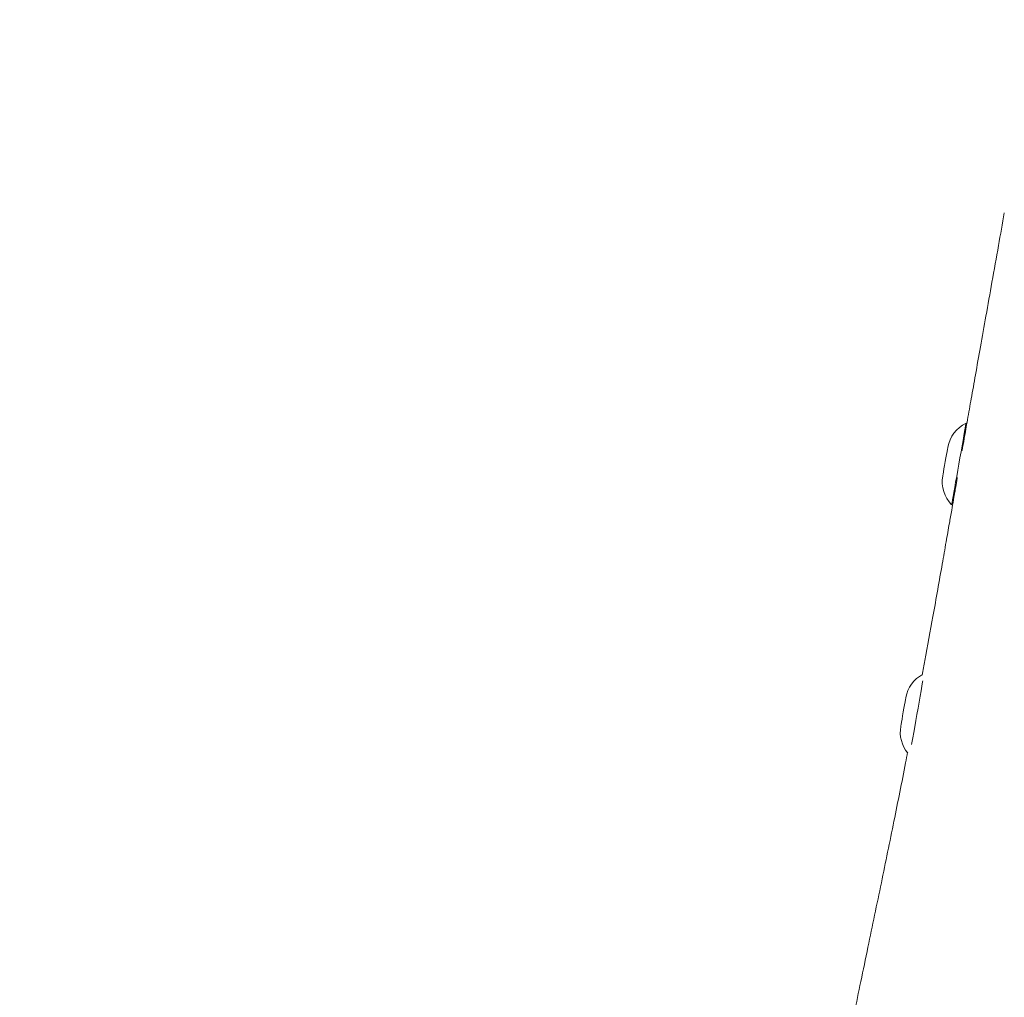
# Model space of a CAD drawing. Units: millimetres. Extents: x -6231 to 6902, y -5611 to 6669.
# Drawn here: x 3193 to 3549, y 1775 to 2129 of the extents above; entities that cross this region are included whole.
import ezdxf

# ---------------------------------------------------------------- set-up
doc = ezdxf.new("R2010")
doc.units = ezdxf.units.MM

msp = doc.modelspace()

# ---------------------------------------------------------------- linework, layer by layer
at = {"color": 7, "linetype": 'Continuous', "lineweight": 18}
for p, q in [((3533.55, 1973.1), (3533.25, 1973.16)), ((3531.51, 1963.31), (3531.84, 1963.25))]:
    msp.add_line(p, q, dxfattribs=at)
at = {"color": 7, "linetype": 'Continuous', "lineweight": 18, "flags": 128}
for points in [[(3534.98, 1983), (3534.98, 1982.99), (3534.93, 1982.73), (3534.83, 1982.13), (3534.67, 1981.21), (3534.45, 1979.98), (3534.18, 1978.47), (3533.88, 1976.73), (3533.53, 1974.79), (3533.16, 1972.69), (3532.77, 1970.49), (3532.38, 1968.23)], [(3528.37, 1974.3), (3528.34, 1974.12), (3528.25, 1973.6), (3528.1, 1972.77), (3527.91, 1971.7), (3527.69, 1970.44), (3527.45, 1969.1)], [(3527.45, 1969.1), (3527.22, 1967.76), (3526.99, 1966.5), (3526.81, 1965.43), (3526.66, 1964.6), (3526.57, 1964.08), (3526.54, 1963.9)], [(3532.38, 1968.23), (3531.98, 1965.98), (3531.59, 1963.77), (3531.22, 1961.68), (3530.88, 1959.73), (3530.57, 1957.99), (3530.31, 1956.48), (3530.09, 1955.25), (3529.93, 1954.33), (3529.82, 1953.73), (3529.77, 1953.47), (3529.77, 1953.46)], [(3519.36, 1889.88), (3519.28, 1889.45), (3519.02, 1887.94), (3518.71, 1886.2), (3518.37, 1884.25), (3518, 1882.16), (3517.61, 1879.95), (3517.21, 1877.7)], [(3513.21, 1883.76), (3513.17, 1883.59), (3513.08, 1883.07), (3512.94, 1882.24), (3512.75, 1881.16), (3512.53, 1879.91), (3512.29, 1878.57)], [(3512.29, 1878.57), (3512.05, 1877.22), (3511.83, 1875.97), (3511.64, 1874.89), (3511.5, 1874.07), (3511.4, 1873.55), (3511.37, 1873.37)], [(3517.21, 1877.7), (3516.82, 1875.44), (3516.43, 1873.24), (3516.06, 1871.14), (3515.71, 1869.2), (3515.41, 1867.45), (3515.3, 1866.83)]]:
    msp.add_lwpolyline(points, dxfattribs=at)
at = {"color": 7, "linetype": 'Continuous', "lineweight": 18}
for centre, start, end in [((3540.14, 1972.22), 115.5779, 170), ((3538.31, 1961.83), 170, 224.4221), ((3524.98, 1881.69), 118.7143, 170), ((3523.15, 1871.29), 170, 219.2051)]:
    msp.add_arc(centre, 11.96, start, end, dxfattribs=at)
for points, knots in [([(3304.18, 3684.97), (3304.77, 3682.12), (3306.02, 3676.07), (3307.9, 3667.19), (3309.73, 3658.68), (3311.37, 3651.26), (3312.79, 3644.93), (3313.95, 3639.82), (3314.85, 3635.87), (3315.52, 3632.99), (3316, 3630.87), (3316.36, 3629.33), (3316.69, 3627.92), (3317.07, 3626.29), (3317.55, 3624.19), (3318.15, 3621.64), (3319.02, 3617.89), (3320.23, 3612.72), (3321.79, 3606.08), (3324.46, 3594.7), (3328.14, 3578.88), (3331.78, 3562.8), (3334.43, 3550.65), (3336.17, 3542.49), (3337.82, 3534.56), (3339.31, 3527.26), (3340.5, 3521.34), (3341.4, 3516.82), (3342.05, 3513.54), (3342.55, 3511.01), (3342.92, 3509.13), (3343.32, 3507.08), (3343.88, 3504.23), (3344.7, 3500.06), (3345.73, 3494.78), (3346.99, 3488.38), (3348.46, 3480.86), (3350.16, 3472.23), (3353.25, 3456.73), (3357.82, 3434.73), (3364.88, 3404.15), (3372.98, 3371.04), (3379.95, 3342.56), (3385.18, 3321.33), (3388.56, 3307.65), (3391.78, 3294.65), (3394.76, 3282.59), (3397.5, 3271.51), (3399.98, 3261.4), (3402.21, 3252.25), (3404, 3244.93), (3405.36, 3239.3), (3406.34, 3235.29), (3407.14, 3231.96), (3407.83, 3229.12), (3408.6, 3225.92), (3409.6, 3221.76), (3410.92, 3216.26), (3412.5, 3209.68), (3414.28, 3202.18), (3416.19, 3194.1), (3420.6, 3175.3), (3426.08, 3151.16), (3432.52, 3121.53), (3437.79, 3096.8), (3443.26, 3070.86), (3449.08, 3043.48), (3455.34, 3014.42), (3461.94, 2984.2), (3468.87, 2952.79), (3476.27, 2919.55), (3484.14, 2884.43), (3492.48, 2847.37), (3501.11, 2809), (3508.82, 2774.52), (3515.46, 2744.58), (3520.91, 2719.86), (3526.14, 2695.87), (3531.16, 2672.64), (3536.13, 2649.37), (3541.02, 2626.11), (3545.82, 2602.94), (3550.34, 2580.75), (3554.58, 2559.52), (3558.55, 2539.28), (3562.28, 2520), (3565.8, 2501.7), (3573.56, 2461.08), (3580.73, 2423.34), (3587.65, 2388.15), (3589.63, 2378.16), (3591.74, 2367.63), (3594.03, 2356.35), (3596.5, 2344.31), (3599.17, 2331.53), (3602.18, 2317.44), (3605.55, 2301.99), (3609.31, 2285.12), (3613.38, 2267.33), (3617.01, 2251.8), (3620.06, 2238.98), (3622.37, 2229.4), (3624.55, 2220.46), (3626.57, 2212.23), (3628.43, 2204.72), (3630.19, 2197.67), (3631.84, 2191.14), (3633.34, 2185.21), (3634.53, 2180.51), (3635.46, 2176.9), (3636.13, 2174.26), (3636.68, 2172.13), (3637.1, 2170.51), (3637.47, 2169.04), (3638.02, 2166.91), (3638.9, 2163.52), (3640.17, 2158.63), (3641.78, 2152.46), (3643.64, 2145.34), (3645.74, 2137.37), (3648.06, 2128.64), (3650.66, 2118.89), (3653.56, 2108.14), (3655.92, 2099.43), (3657.32, 2094.31), (3657.65, 2093.1)], [0, 0, 0, 0, 0.005358, 0.01136, 0.016693, 0.021353, 0.025339, 0.028646, 0.030983, 0.032797, 0.03409, 0.03498, 0.035719, 0.036748, 0.038068, 0.039679, 0.04158, 0.045159, 0.049459, 0.054127, 0.066704, 0.079385, 0.084485, 0.089602, 0.09473, 0.099401, 0.103303, 0.10583, 0.107882, 0.109458, 0.11056, 0.111404, 0.113308, 0.115912, 0.119215, 0.123218, 0.127917, 0.13331, 0.139392, 0.156986, 0.174609, 0.197087, 0.219633, 0.22852, 0.237321, 0.245558, 0.253175, 0.260174, 0.26656, 0.272333, 0.277496, 0.280427, 0.282986, 0.285087, 0.286732, 0.288356, 0.291141, 0.294609, 0.298758, 0.303586, 0.308792, 0.314027, 0.339091, 0.354324, 0.369816, 0.385594, 0.403071, 0.421282, 0.440237, 0.459939, 0.480391, 0.502843, 0.526128, 0.550241, 0.575168, 0.591119, 0.606667, 0.621731, 0.636307, 0.650391, 0.665526, 0.680042, 0.693937, 0.707211, 0.719865, 0.731905, 0.743334, 0.754161, 0.807998, 0.814021, 0.82015, 0.826731, 0.833786, 0.841317, 0.849323, 0.857803, 0.867806, 0.878397, 0.889575, 0.901339, 0.907715, 0.913805, 0.919446, 0.924637, 0.929378, 0.93367, 0.938002, 0.941754, 0.944926, 0.946925, 0.948598, 0.949945, 0.950975, 0.951675, 0.952738, 0.955016, 0.958113, 0.962027, 0.966761, 0.971656, 0.977197, 0.983386, 0.990222, 0.997706, 1, 1, 1, 1]), ([(3548.82, 2059.11), (3548.12, 2055.16), (3546.64, 2046.78), (3544.42, 2034.33), (3542.24, 2022.11), (3540.25, 2010.93), (3538.47, 2000.97), (3536.91, 1992.18), (3535.55, 1984.53), (3534.45, 1978.27), (3533.8, 1974.57), (3533.55, 1973.1)], [0, 0, 0, 0, 0.137779, 0.292151, 0.434277, 0.564203, 0.681945, 0.7818, 0.870805, 0.948939, 1, 1, 1, 1]), ([(3531.82, 1963.25), (3531.81, 1963.16), (3531.62, 1962.08), (3531.31, 1960.33), (3530.95, 1958.24), (3530.67, 1956.65), (3530.29, 1954.5), (3529.72, 1951.2), (3528.84, 1946.16), (3527.7, 1939.67), (3526.3, 1931.68), (3524.71, 1922.69), (3522.64, 1911.05), (3520.79, 1900.74), (3519.47, 1893.68), (3519.15, 1891.93)], [0, 0, 0, 0, 0.0039546, 0.0453208, 0.0734526, 0.0915192, 0.1121227, 0.1637964, 0.2303231, 0.3239416, 0.4367084, 0.5663678, 0.7024765, 0.9265374, 1, 1, 1, 1]), ([(3513.86, 1864.04), (3513.62, 1862.77), (3512.02, 1854.43), (3508.83, 1838.69), (3504.28, 1816.44), (3500.25, 1797.13), (3496.97, 1781.36), (3494.58, 1769.79), (3492.37, 1759.05), (3490.36, 1749.16), (3488.53, 1740.11), (3486.9, 1732.02), (3485.46, 1724.86), (3484.21, 1718.62), (3483.12, 1713.15), (3482.18, 1708.47), (3481.38, 1704.5), (3480.64, 1700.79), (3479.87, 1696.9), (3478.88, 1691.97), (3477.66, 1685.84), (3476.17, 1678.39), (3474.5, 1669.98), (3472.64, 1660.59), (3470.59, 1650.24), (3468.36, 1638.9), (3465.95, 1626.59), (3463.37, 1613.3), (3460.63, 1599.02), (3456.86, 1579.19), (3452.25, 1554.54), (3447.22, 1527.38), (3442.88, 1502.87), (3439.28, 1480.88), (3436.08, 1459.71), (3433.12, 1439.38), (3430.62, 1422.02), (3428.47, 1407.48), (3426.68, 1395.59), (3424.9, 1384.28), (3423.19, 1373.84), (3421.62, 1364.55), (3420.29, 1356.86), (3419.19, 1350.65), (3418.32, 1345.78), (3417.6, 1341.78), (3417.03, 1338.63), (3416.5, 1335.68), (3415.88, 1332.31), (3415.07, 1327.85), (3414.05, 1322.31), (3412.91, 1316.14), (3411.68, 1309.46), (3410.39, 1302.46), (3409.04, 1295.08), (3407.68, 1287.61), (3406.36, 1280.23), (3404.51, 1269.76), (3402.23, 1256.34), (3399.22, 1237.82), (3396.05, 1217.75), (3392.65, 1196.3), (3389.36, 1175.96), (3386.6, 1158.93), (3384.37, 1145.16), (3382.64, 1134.57), (3381.06, 1124.86), (3379.61, 1116.01), (3378.29, 1108.03), (3377.12, 1100.92), (3376.08, 1094.68), (3375.17, 1089.22), (3374.32, 1084.09), (3373.42, 1078.78), (3372.41, 1072.72), (3371.23, 1065.75), (3369.86, 1057.71), (3368.2, 1047.96), (3366.27, 1036.7), (3364.11, 1024.23), (3361.88, 1011.54), (3359.6, 998.75), (3357.27, 985.88), (3354.87, 972.93), (3350.97, 952.12), (3345.43, 923.21), (3338.54, 887.26), (3331.93, 851.77), (3325.58, 816.78), (3319.27, 781.14), (3312.2, 740.23), (3304.49, 694.7), (3296.23, 645.05), (3288.22, 596.56), (3280.41, 549.3), (3273.63, 508.69), (3267.84, 474.51), (3263.03, 446.5), (3258.26, 419.22), (3253.58, 392.88), (3249.51, 370.42), (3246.06, 351.67), (3243.23, 336.37), (3240.48, 321.59), (3237.82, 307.32), (3235.22, 293.5), (3232.88, 281.03), (3230.7, 269.44), (3228.62, 258.37), (3226.81, 248.75), (3225.31, 240.81), (3224.18, 234.74), (3223.01, 228.49), (3221.84, 222.28), (3220.82, 216.79), (3219.98, 212.31), (3219.36, 208.94), (3218.87, 206.32), (3218.52, 204.45), (3218.29, 203.19), (3218.06, 201.98), (3217.75, 200.29), (3217.27, 197.7), (3216.63, 194.24), (3215.77, 189.61), (3214.69, 183.69), (3213.35, 176.4), (3211.8, 167.93), (3210.05, 158.28), (3208.12, 147.52), (3206.01, 135.66), (3203.73, 122.71), (3201.28, 108.61), (3198.64, 93.26), (3195.82, 76.64), (3193.81, 64.68), (3192.76, 58.3), (3192.69, 57.89)], [0, 0, 0, 0, 0.002122, 0.013884, 0.026249, 0.039238, 0.046125, 0.052566, 0.058537, 0.064037, 0.069065, 0.073619, 0.077522, 0.080991, 0.084025, 0.086624, 0.088789, 0.090654, 0.092793, 0.095272, 0.09887, 0.103005, 0.107677, 0.112888, 0.118638, 0.124928, 0.131761, 0.139136, 0.147055, 0.155512, 0.172123, 0.188054, 0.200679, 0.21284, 0.224535, 0.235758, 0.246502, 0.253276, 0.259841, 0.26619, 0.272019, 0.277154, 0.281593, 0.284782, 0.287477, 0.289681, 0.291447, 0.292719, 0.294592, 0.297066, 0.300141, 0.303815, 0.307332, 0.311262, 0.315452, 0.319594, 0.32368, 0.327709, 0.336977, 0.345934, 0.358359, 0.370178, 0.381403, 0.392046, 0.398369, 0.404218, 0.409586, 0.414473, 0.418881, 0.422811, 0.426263, 0.429239, 0.431859, 0.434774, 0.438052, 0.441905, 0.446354, 0.451399, 0.458087, 0.465069, 0.472103, 0.479191, 0.48633, 0.493522, 0.50077, 0.520999, 0.541706, 0.560642, 0.580011, 0.599814, 0.619781, 0.647827, 0.675266, 0.702064, 0.728187, 0.753604, 0.769398, 0.784889, 0.800065, 0.814686, 0.828626, 0.837389, 0.845866, 0.854059, 0.861971, 0.869603, 0.877045, 0.882734, 0.888875, 0.895468, 0.898732, 0.902097, 0.905563, 0.909129, 0.912417, 0.9147, 0.916568, 0.91802, 0.919056, 0.919677, 0.920117, 0.921062, 0.922493, 0.92441, 0.926812, 0.930198, 0.934235, 0.938924, 0.944265, 0.950262, 0.956789, 0.96395, 0.971746, 0.980178, 0.989417, 0.999316, 1, 1, 1, 1]), ([(3372.35, 170.85), (3372.65, 172.45), (3373.61, 177.62), (3375.29, 186.63), (3377.42, 197.93), (3379.62, 209.51), (3383.95, 232.14), (3390.1, 263.83), (3397.98, 304.27), (3403.89, 334.79), (3408.18, 357.27), (3410.96, 371.96), (3413.62, 386.2), (3416.11, 399.62), (3418.34, 411.8), (3420.32, 422.65), (3422.04, 432.18), (3423.54, 440.49), (3424.76, 447.28), (3425.74, 452.82), (3426.61, 457.68), (3427.52, 462.8), (3428.58, 468.77), (3429.83, 475.85), (3431.18, 483.51), (3432.6, 491.59), (3434.06, 499.91), (3435.61, 508.79), (3437.19, 517.9), (3438.76, 526.95), (3441.13, 540.61), (3444.23, 558.58), (3448, 580.53), (3451.58, 601.39), (3454.97, 621.27), (3458.18, 640.14), (3461.22, 658), (3464.11, 675.07), (3466.97, 691.93), (3470.21, 711.07), (3473.9, 732.86), (3478.08, 757.48), (3482.29, 782.21), (3486.52, 806.99), (3490.77, 831.74), (3495.21, 857.37), (3499.83, 883.89), (3504.63, 911.28), (3509.63, 939.91), (3514.8, 969.79), (3520.09, 1000.94), (3525.49, 1033), (3531.06, 1065.95), (3536.72, 1099.4), (3542.41, 1132.85), (3547.76, 1163.5), (3552.61, 1191.28), (3556.96, 1216.25), (3561.44, 1240.67), (3566.31, 1264.42), (3571.4, 1287.54), (3576.41, 1310.22), (3581.09, 1332.6), (3585.22, 1354.84), (3588.62, 1376.99), (3591.6, 1398.98), (3594.38, 1420.75), (3597.18, 1442.27), (3600.23, 1463.47), (3604.05, 1486.87), (3608.56, 1512.39), (3613.49, 1539.99), (3618.41, 1567.13), (3623.47, 1594.31), (3628.71, 1621.89), (3634.15, 1650.11), (3639.75, 1678.83), (3645.48, 1708.05), (3651.35, 1737.58), (3657.37, 1767.41), (3663.45, 1797.49), (3668.77, 1823.96), (3671.98, 1840.42), (3673.21, 1846.69)], [0, 0, 0, 0, 0.002856, 0.009246, 0.016131, 0.023081, 0.029987, 0.056672, 0.079882, 0.102488, 0.111358, 0.120128, 0.128776, 0.136842, 0.144142, 0.150567, 0.156254, 0.161205, 0.16542, 0.168418, 0.171109, 0.174124, 0.177581, 0.181795, 0.186798, 0.191284, 0.196257, 0.201693, 0.207182, 0.21258, 0.217887, 0.231649, 0.244753, 0.257198, 0.268984, 0.280307, 0.290946, 0.300906, 0.310802, 0.321067, 0.335071, 0.349714, 0.365001, 0.379199, 0.393921, 0.409174, 0.424968, 0.441297, 0.458149, 0.476153, 0.494687, 0.513756, 0.533364, 0.553471, 0.573459, 0.593083, 0.608237, 0.623141, 0.63776, 0.65208, 0.666124, 0.679913, 0.693462, 0.706797, 0.719963, 0.732984, 0.745862, 0.758587, 0.771149, 0.783543, 0.800314, 0.816764, 0.832877, 0.84884, 0.865387, 0.882246, 0.899407, 0.916861, 0.934634, 0.952421, 0.970487, 0.988757, 1, 1, 1, 1])]:
    msp.add_open_spline(points, degree=3, knots=knots, dxfattribs=at)

doc.saveas('drawing.dxf')
